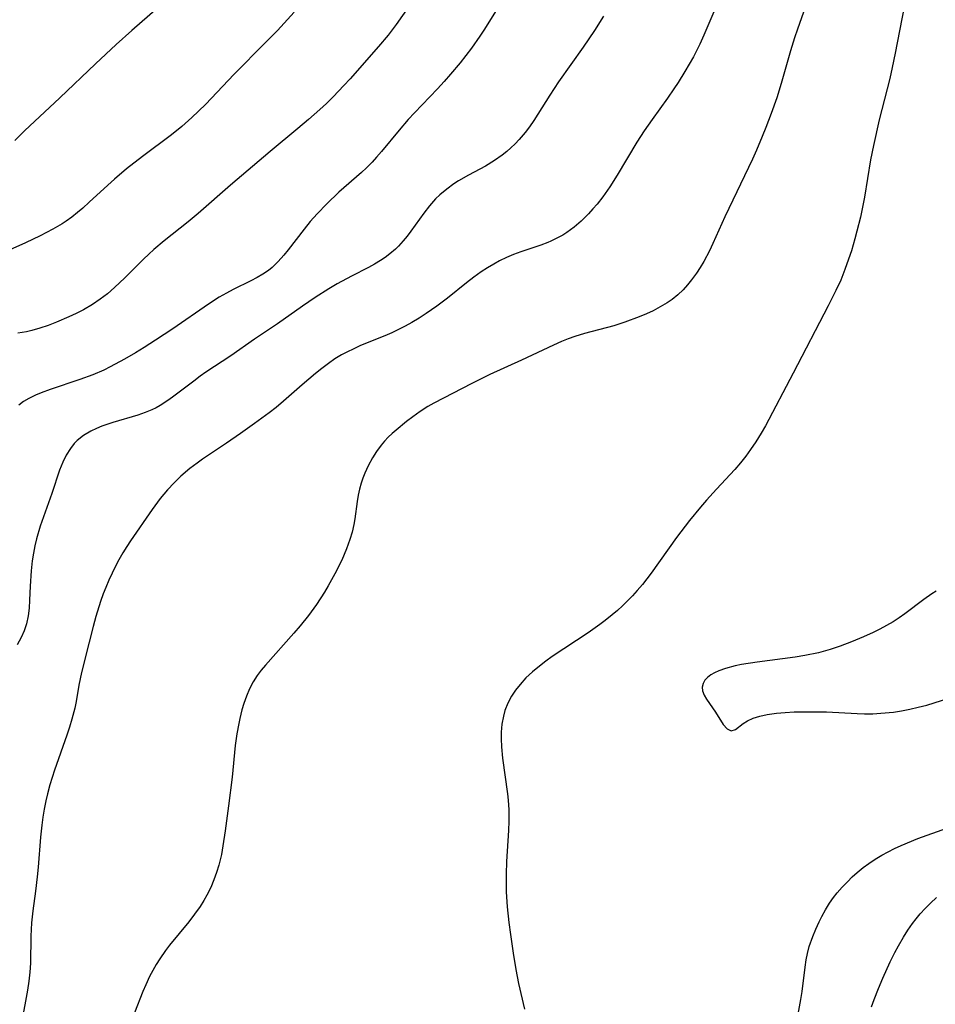
# Model space of a CAD drawing. Units: inches. Extents: x 2039641 to 2045086, y 189728 to 195174.
# Drawn here: x 2044250 to 2044340, y 190986 to 191083 of the extents above; entities that cross this region are included whole.
import ezdxf

# ---------------------------------------------------------------- set-up
doc = ezdxf.new("R2010")
doc.units = ezdxf.units.IN
doc.header["$MEASUREMENT"] = 0
doc.layers.add('c_17_T14S_R18E', color=26, linetype='Continuous')

msp = doc.modelspace()

# ---------------------------------------------------------------- linework, layer by layer
at = {"layer": 'c_17_T14S_R18E'}
for points in [[(2044327.819, 191085.781, 1034), (2044326.48, 191081.974, 1034), (2044326.187, 191081.104, 1034), (2044325.79, 191079.824, 1034), (2044324.876, 191076.631, 1034), (2044324.438, 191075.217, 1034), (2044323.898, 191073.675, 1034), (2044323.374, 191072.304, 1034), (2044323.011, 191071.406, 1034), (2044322.449, 191070.083, 1034), (2044322.042, 191069.178, 1034), (2044319.341, 191063.515, 1034), (2044318.164, 191060.91, 1034), (2044317.818, 191060.178, 1034), (2044317.262, 191059.132, 1034), (2044316.913, 191058.547, 1034), (2044316.543, 191057.979, 1034), (2044316.071, 191057.328, 1034), (2044315.661, 191056.828, 1034), (2044315.225, 191056.355, 1034), (2044314.702, 191055.857, 1034), (2044314.144, 191055.401, 1034), (2044313.658, 191055.059, 1034), (2044312.987, 191054.654, 1034), (2044312.287, 191054.291, 1034), (2044311.625, 191053.986, 1034), (2044310.919, 191053.69, 1034), (2044309.52, 191053.17, 1034), (2044308.41, 191052.816, 1034), (2044305.527, 191052.036, 1034), (2044304.592, 191051.748, 1034), (2044303.923, 191051.512, 1034), (2044303.263, 191051.253, 1034), (2044302.479, 191050.913, 1034), (2044299.351, 191049.421, 1034), (2044296.228, 191048.01, 1034), (2044294.457, 191047.126, 1034), (2044290.724, 191045.204, 1034), (2044290.149, 191044.87, 1034), (2044289.393, 191044.382, 1034), (2044288.66, 191043.862, 1034), (2044288.025, 191043.386, 1034), (2044287.014, 191042.564, 1034), (2044286.623, 191042.215, 1034), (2044286.249, 191041.85, 1034), (2044285.891, 191041.464, 1034), (2044285.553, 191041.06, 1034), (2044285.107, 191040.46, 1034), (2044284.703, 191039.832, 1034), (2044284.277, 191039.051, 1034), (2044283.946, 191038.319, 1034), (2044283.759, 191037.832, 1034), (2044283.593, 191037.34, 1034), (2044283.426, 191036.755, 1034), (2044283.292, 191036.163, 1034), (2044283.189, 191035.541, 1034), (2044282.965, 191033.825, 1034), (2044282.868, 191033.269, 1034), (2044282.695, 191032.533, 1034), (2044282.476, 191031.802, 1034), (2044282.149, 191030.89, 1034), (2044281.675, 191029.782, 1034), (2044281.009, 191028.44, 1034), (2044280.35, 191027.248, 1034), (2044279.968, 191026.611, 1034), (2044279.197, 191025.425, 1034), (2044278.414, 191024.342, 1034), (2044277.599, 191023.33, 1034), (2044276.969, 191022.594, 1034), (2044274.18, 191019.456, 1034), (2044273.765, 191018.949, 1034), (2044273.376, 191018.427, 1034), (2044272.97, 191017.801, 1034), (2044272.607, 191017.118, 1034), (2044272.298, 191016.405, 1034), (2044272.035, 191015.668, 1034), (2044271.856, 191015.073, 1034), (2044271.643, 191014.216, 1034), (2044271.542, 191013.733, 1034), (2044271.364, 191012.706, 1034), (2044271.21, 191011.54, 1034), (2044270.888, 191008.456, 1034), (2044270.554, 191005.619, 1034), (2044270.221, 191003.159, 1034), (2044269.993, 191001.684, 1034), (2044269.839, 191000.854, 1034), (2044269.586, 190999.789, 1034), (2044269.367, 190999.062, 1034), (2044269.113, 190998.348, 1034), (2044268.792, 190997.587, 1034), (2044268.411, 190996.83, 1034), (2044268.117, 190996.317, 1034), (2044267.743, 190995.727, 1034), (2044267.21, 190994.971, 1034), (2044266.643, 190994.234, 1034), (2044264.748, 190991.923, 1034), (2044264.342, 190991.402, 1034), (2044263.777, 190990.602, 1034), (2044263.42, 190990.028, 1034), (2044263.088, 190989.438, 1034), (2044262.777, 190988.836, 1034), (2044262.407, 190988.044, 1034), (2044262.122, 190987.371, 1034), (2044261.308, 190985.264, 1034)], [(2044288.674, 191084.747, 1042), (2044287.022, 191082.417, 1042), (2044286.25, 191081.385, 1042), (2044285.295, 191080.247, 1042), (2044282.494, 191077.083, 1042), (2044281.888, 191076.408, 1042), (2044280.824, 191075.294, 1042), (2044280.178, 191074.67, 1042), (2044279.517, 191074.061, 1042), (2044278.406, 191073.081, 1042), (2044277.366, 191072.196, 1042), (2044274.64, 191069.929, 1042), (2044270.75, 191066.628, 1042), (2044267.559, 191063.844, 1042), (2044266.572, 191063.027, 1042), (2044264.221, 191061.168, 1042), (2044263.204, 191060.316, 1042), (2044262.697, 191059.858, 1042), (2044262.179, 191059.361, 1042), (2044260.343, 191057.52, 1042), (2044259.326, 191056.557, 1042), (2044258.632, 191055.957, 1042), (2044257.919, 191055.408, 1042), (2044257.176, 191054.905, 1042), (2044256.28, 191054.386, 1042), (2044255.57, 191054.027, 1042), (2044254.847, 191053.691, 1042), (2044253.629, 191053.166, 1042), (2044252.811, 191052.845, 1042), (2044252.009, 191052.567, 1042), (2044251.196, 191052.336, 1042), (2044250.681, 191052.221, 1042), (2044249.835, 191052.074, 1042)], [(2044336.979, 191084.151, 1032), (2044336.091, 191079.59, 1032), (2044335.798, 191078.207, 1032), (2044335.54, 191077.114, 1032), (2044334.523, 191073.035, 1032), (2044333.943, 191070.534, 1032), (2044333.662, 191069.122, 1032), (2044333.05, 191065.451, 1032), (2044332.657, 191063.487, 1032), (2044332.323, 191062.093, 1032), (2044332.126, 191061.359, 1032), (2044331.775, 191060.175, 1032), (2044331.505, 191059.341, 1032), (2044331.145, 191058.327, 1032), (2044330.723, 191057.289, 1032), (2044330.251, 191056.279, 1032), (2044329.478, 191054.757, 1032), (2044326.064, 191048.158, 1032), (2044323.324, 191042.985, 1032), (2044322.909, 191042.254, 1032), (2044322.388, 191041.407, 1032), (2044321.873, 191040.642, 1032), (2044321.391, 191039.987, 1032), (2044320.882, 191039.351, 1032), (2044320.313, 191038.695, 1032), (2044318.511, 191036.747, 1032), (2044317.535, 191035.667, 1032), (2044316.928, 191034.971, 1032), (2044315.851, 191033.667, 1032), (2044314.571, 191031.992, 1032), (2044312.088, 191028.489, 1032), (2044311.227, 191027.374, 1032), (2044310.728, 191026.789, 1032), (2044310.259, 191026.275, 1032), (2044309.774, 191025.775, 1032), (2044309.281, 191025.296, 1032), (2044308.774, 191024.831, 1032), (2044308.252, 191024.382, 1032), (2044307.569, 191023.838, 1032), (2044307.036, 191023.439, 1032), (2044305.889, 191022.628, 1032), (2044302.371, 191020.299, 1032), (2044301.727, 191019.842, 1032), (2044301.103, 191019.368, 1032), (2044300.422, 191018.797, 1032), (2044299.782, 191018.194, 1032), (2044299.201, 191017.559, 1032), (2044298.756, 191016.989, 1032), (2044298.362, 191016.392, 1032), (2044297.997, 191015.704, 1032), (2044297.712, 191014.983, 1032), (2044297.562, 191014.451, 1032), (2044297.421, 191013.665, 1032), (2044297.352, 191012.86, 1032), (2044297.341, 191012.204, 1032), (2044297.375, 191011.421, 1032), (2044297.488, 191010.31, 1032), (2044297.974, 191006.795, 1032), (2044298.035, 191006.177, 1032), (2044298.092, 191005.245, 1032), (2044298.107, 191004.679, 1032), (2044298.108, 191004.113, 1032), (2044298.081, 191003.206, 1032), (2044297.869, 191000.148, 1032), (2044297.825, 190998.899, 1032), (2044297.827, 190997.796, 1032), (2044297.846, 190997.163, 1032), (2044297.941, 190995.704, 1032), (2044298.102, 190994.154, 1032), (2044298.255, 190992.991, 1032), (2044298.535, 190991.135, 1032), (2044298.804, 190989.532, 1032), (2044299.066, 190988.173, 1032), (2044299.653, 190985.631, 1032)], [(2044276.993, 191083.631, 1044), (2044275.346, 191081.841, 1044), (2044274.158, 191080.611, 1044), (2044271.113, 191077.536, 1044), (2044268.265, 191074.562, 1044), (2044266.945, 191073.272, 1044), (2044265.967, 191072.403, 1044), (2044264.923, 191071.571, 1044), (2044262.099, 191069.458, 1044), (2044260.528, 191068.219, 1044), (2044259.329, 191067.211, 1044), (2044258.678, 191066.633, 1044), (2044256.854, 191064.948, 1044), (2044256.224, 191064.381, 1044), (2044255.691, 191063.927, 1044), (2044255.144, 191063.493, 1044), (2044254.584, 191063.092, 1044), (2044254.204, 191062.843, 1044), (2044253.271, 191062.292, 1044), (2044252.036, 191061.651, 1044), (2044250.593, 191060.965, 1044), (2044249.036, 191060.265, 1044)], [(2044263.558, 191084.026, 1046), (2044261.044, 191081.841, 1046), (2044259.496, 191080.46, 1046), (2044257.451, 191078.559, 1046), (2044253.952, 191075.205, 1046), (2044250.489, 191071.983, 1046), (2044249.534, 191071.029, 1046)], [(2044307.41, 191083.238, 1038), (2044306.515, 191081.846, 1038), (2044305.393, 191080.198, 1038), (2044302.971, 191076.78, 1038), (2044302.126, 191075.484, 1038), (2044300.559, 191072.98, 1038), (2044300.132, 191072.354, 1038), (2044299.708, 191071.791, 1038), (2044299.121, 191071.105, 1038), (2044298.725, 191070.692, 1038), (2044298.312, 191070.297, 1038), (2044297.888, 191069.924, 1038), (2044297.448, 191069.57, 1038), (2044296.69, 191069.038, 1038), (2044295.803, 191068.51, 1038), (2044294.126, 191067.615, 1038), (2044293.149, 191067.053, 1038), (2044292.696, 191066.762, 1038), (2044291.99, 191066.249, 1038), (2044291.326, 191065.687, 1038), (2044290.901, 191065.271, 1038), (2044290.305, 191064.599, 1038), (2044289.753, 191063.889, 1038), (2044288.472, 191062.1, 1038), (2044288.101, 191061.613, 1038), (2044287.715, 191061.142, 1038), (2044287.26, 191060.645, 1038), (2044286.946, 191060.341, 1038), (2044286.391, 191059.869, 1038), (2044285.939, 191059.531, 1038), (2044285.469, 191059.213, 1038), (2044284.899, 191058.866, 1038), (2044284.312, 191058.54, 1038), (2044282.642, 191057.68, 1038), (2044281.235, 191056.923, 1038), (2044280.413, 191056.44, 1038), (2044279.058, 191055.589, 1038), (2044277.809, 191054.746, 1038), (2044275.344, 191053.002, 1038), (2044273.113, 191051.485, 1038), (2044270.761, 191049.857, 1038), (2044268.322, 191048.241, 1038), (2044267.759, 191047.845, 1038), (2044267.131, 191047.377, 1038), (2044265.047, 191045.786, 1038), (2044264.59, 191045.463, 1038), (2044263.832, 191044.977, 1038), (2044263.416, 191044.744, 1038), (2044262.991, 191044.533, 1038), (2044262.359, 191044.273, 1038), (2044261.643, 191044.03, 1038), (2044259.172, 191043.307, 1038), (2044258.074, 191042.93, 1038), (2044257.574, 191042.723, 1038), (2044257.001, 191042.444, 1038), (2044256.3, 191042.021, 1038), (2044255.669, 191041.521, 1038), (2044255.383, 191041.233, 1038), (2044254.993, 191040.749, 1038), (2044254.592, 191040.102, 1038), (2044254.252, 191039.403, 1038), (2044253.934, 191038.602, 1038), (2044253.169, 191036.324, 1038), (2044252.029, 191033.111, 1038), (2044251.673, 191031.878, 1038), (2044251.506, 191031.163, 1038), (2044251.366, 191030.443, 1038), (2044251.246, 191029.69, 1038), (2044251.136, 191028.737, 1038), (2044251.03, 191027.231, 1038), (2044250.982, 191025.854, 1038), (2044250.935, 191025.057, 1038), (2044250.842, 191024.31, 1038), (2044250.67, 191023.524, 1038), (2044250.441, 191022.831, 1038), (2044250.15, 191022.161, 1038), (2044249.772, 191021.464, 1038)], [(2044296.848, 191083.786, 1040), (2044295.644, 191081.87, 1040), (2044295.245, 191081.261, 1040), (2044294.431, 191080.102, 1040), (2044293.886, 191079.376, 1040), (2044293.323, 191078.663, 1040), (2044292.368, 191077.526, 1040), (2044291.744, 191076.823, 1040), (2044291.074, 191076.097, 1040), (2044288.837, 191073.75, 1040), (2044288.213, 191073.07, 1040), (2044287.315, 191072.036, 1040), (2044285.593, 191069.947, 1040), (2044285.104, 191069.378, 1040), (2044284.665, 191068.899, 1040), (2044284.113, 191068.344, 1040), (2044283.617, 191067.884, 1040), (2044281.392, 191065.931, 1040), (2044280.215, 191064.789, 1040), (2044279.268, 191063.81, 1040), (2044278.576, 191063.041, 1040), (2044277.979, 191062.314, 1040), (2044276.416, 191060.283, 1040), (2044275.972, 191059.739, 1040), (2044275.423, 191059.117, 1040), (2044274.835, 191058.549, 1040), (2044274.472, 191058.256, 1040), (2044273.925, 191057.883, 1040), (2044273.348, 191057.547, 1040), (2044272.749, 191057.234, 1040), (2044270.988, 191056.366, 1040), (2044270.338, 191056.023, 1040), (2044269.622, 191055.608, 1040), (2044268.568, 191054.929, 1040), (2044265.058, 191052.508, 1040), (2044263.381, 191051.39, 1040), (2044262.256, 191050.672, 1040), (2044261.415, 191050.156, 1040), (2044260.311, 191049.513, 1040), (2044258.906, 191048.761, 1040), (2044258.289, 191048.46, 1040), (2044257.206, 191047.989, 1040), (2044255.933, 191047.517, 1040), (2044253.007, 191046.54, 1040), (2044252.111, 191046.207, 1040), (2044251.558, 191045.977, 1040), (2044250.916, 191045.669, 1040), (2044250.39, 191045.359, 1040), (2044249.922, 191045.006, 1040)], [(2044318.459, 191084.119, 1036), (2044317.277, 191081.386, 1036), (2044316.863, 191080.493, 1036), (2044316.239, 191079.256, 1036), (2044315.413, 191077.796, 1036), (2044314.745, 191076.728, 1036), (2044314.327, 191076.1, 1036), (2044313.686, 191075.179, 1036), (2044312.179, 191073.087, 1036), (2044311.407, 191071.969, 1036), (2044310.692, 191070.847, 1036), (2044308.762, 191067.606, 1036), (2044308.033, 191066.457, 1036), (2044307.348, 191065.496, 1036), (2044306.779, 191064.774, 1036), (2044306.373, 191064.295, 1036), (2044305.937, 191063.814, 1036), (2044305.199, 191063.081, 1036), (2044304.513, 191062.496, 1036), (2044303.787, 191061.969, 1036), (2044303.408, 191061.728, 1036), (2044302.83, 191061.403, 1036), (2044302.234, 191061.115, 1036), (2044301.929, 191060.986, 1036), (2044301.258, 191060.734, 1036), (2044299.283, 191060.071, 1036), (2044298.569, 191059.801, 1036), (2044297.869, 191059.504, 1036), (2044297.183, 191059.175, 1036), (2044296.629, 191058.877, 1036), (2044295.999, 191058.5, 1036), (2044295.384, 191058.096, 1036), (2044294.661, 191057.58, 1036), (2044293.953, 191057.037, 1036), (2044292.067, 191055.536, 1036), (2044291.011, 191054.738, 1036), (2044289.99, 191054.025, 1036), (2044289.279, 191053.567, 1036), (2044288.555, 191053.131, 1036), (2044287.903, 191052.767, 1036), (2044287.239, 191052.426, 1036), (2044286.588, 191052.123, 1036), (2044285.908, 191051.83, 1036), (2044283.534, 191050.857, 1036), (2044282.847, 191050.554, 1036), (2044282.173, 191050.227, 1036), (2044281.663, 191049.952, 1036), (2044281.003, 191049.55, 1036), (2044280.365, 191049.112, 1036), (2044279.716, 191048.62, 1036), (2044279.08, 191048.104, 1036), (2044277.788, 191046.996, 1036), (2044275.96, 191045.39, 1036), (2044275.225, 191044.787, 1036), (2044274.538, 191044.257, 1036), (2044273.083, 191043.191, 1036), (2044271.715, 191042.223, 1036), (2044270.34, 191041.268, 1036), (2044267.996, 191039.685, 1036), (2044267.451, 191039.303, 1036), (2044266.738, 191038.766, 1036), (2044265.862, 191038.023, 1036), (2044265.19, 191037.384, 1036), (2044264.534, 191036.693, 1036), (2044263.809, 191035.826, 1036), (2044263.023, 191034.74, 1036), (2044260.914, 191031.678, 1036), (2044260.54, 191031.108, 1036), (2044260.153, 191030.477, 1036), (2044259.645, 191029.566, 1036), (2044259.101, 191028.484, 1036), (2044258.783, 191027.795, 1036), (2044258.483, 191027.098, 1036), (2044258.231, 191026.454, 1036), (2044257.972, 191025.723, 1036), (2044257.509, 191024.239, 1036), (2044257.238, 191023.264, 1036), (2044256.84, 191021.72, 1036), (2044256.104, 191018.736, 1036), (2044255.841, 191017.479, 1036), (2044255.551, 191015.871, 1036), (2044255.421, 191015.238, 1036), (2044255.144, 191014.152, 1036), (2044254.905, 191013.361, 1036), (2044254.644, 191012.573, 1036), (2044253.431, 191009.125, 1036), (2044252.981, 191007.685, 1036), (2044252.742, 191006.809, 1036), (2044252.573, 191006.1, 1036), (2044252.413, 191005.296, 1036), (2044252.283, 191004.51, 1036), (2044252.176, 191003.72, 1036), (2044252.057, 191002.55, 1036), (2044251.83, 190999.604, 1036), (2044251.742, 190998.638, 1036), (2044251.58, 190997.227, 1036), (2044251.315, 190995.314, 1036), (2044251.185, 190994.124, 1036), (2044251.123, 190992.819, 1036), (2044251.069, 190990.146, 1036), (2044251.016, 190989.269, 1036), (2044250.929, 190988.396, 1036), (2044250.793, 190987.491, 1036), (2044250.235, 190984.46, 1036)], [(2044340.106, 191026.73, 1030), (2044339.701, 191026.465, 1030), (2044338.895, 191025.891, 1030), (2044337.043, 191024.489, 1030), (2044336.469, 191024.094, 1030), (2044335.879, 191023.72, 1030), (2044335.22, 191023.335, 1030), (2044334.576, 191022.99, 1030), (2044333.919, 191022.665, 1030), (2044332.969, 191022.233, 1030), (2044331.787, 191021.739, 1030), (2044330.658, 191021.308, 1030), (2044329.703, 191020.99, 1030), (2044328.549, 191020.678, 1030), (2044327.197, 191020.396, 1030), (2044326.247, 191020.238, 1030), (2044322.52, 191019.746, 1030), (2044320.988, 191019.504, 1030), (2044320.36, 191019.373, 1030), (2044319.388, 191019.111, 1030), (2044318.734, 191018.886, 1030), (2044318.331, 191018.708, 1030), (2044317.971, 191018.507, 1030), (2044317.625, 191018.248, 1030), (2044317.363, 191017.968, 1030), (2044317.19, 191017.66, 1030), (2044317.113, 191017.294, 1030), (2044317.15, 191016.913, 1030), (2044317.299, 191016.502, 1030), (2044317.532, 191016.093, 1030), (2044318.414, 191014.82, 1030), (2044319.167, 191013.627, 1030), (2044319.568, 191013.179, 1030), (2044319.956, 191012.997, 1030), (2044320.394, 191013.137, 1030), (2044321.151, 191013.705, 1030), (2044321.578, 191013.982, 1030), (2044322.134, 191014.236, 1030), (2044322.776, 191014.439, 1030), (2044323.482, 191014.596, 1030), (2044324.411, 191014.729, 1030), (2044325.271, 191014.803, 1030), (2044326.158, 191014.849, 1030), (2044327.41, 191014.879, 1030), (2044328.335, 191014.878, 1030), (2044329.318, 191014.852, 1030), (2044332.359, 191014.685, 1030), (2044333.08, 191014.671, 1030), (2044333.882, 191014.682, 1030), (2044334.683, 191014.722, 1030), (2044335.911, 191014.844, 1030), (2044336.715, 191014.966, 1030), (2044337.513, 191015.117, 1030), (2044338.35, 191015.306, 1030), (2044339.181, 191015.522, 1030), (2044339.917, 191015.734, 1030), (2044341.353, 191016.194, 1030)], [(2044326.216, 190983.345, 1032), (2044326.802, 190986.585, 1032), (2044326.922, 190987.366, 1032), (2044327.223, 190989.778, 1032), (2044327.331, 190990.488, 1032), (2044327.457, 190991.117, 1032), (2044327.637, 190991.788, 1032), (2044327.976, 190992.769, 1032), (2044328.276, 190993.501, 1032), (2044328.606, 190994.222, 1032), (2044328.869, 190994.75, 1032), (2044329.233, 190995.419, 1032), (2044329.631, 190996.067, 1032), (2044330.02, 190996.621, 1032), (2044330.374, 190997.069, 1032), (2044330.863, 190997.629, 1032), (2044331.378, 190998.166, 1032), (2044331.859, 190998.633, 1032), (2044332.355, 190999.083, 1032), (2044332.938, 190999.568, 1032), (2044333.485, 190999.972, 1032), (2044334.112, 191000.384, 1032), (2044334.761, 191000.769, 1032), (2044335.384, 191001.11, 1032), (2044336.021, 191001.432, 1032), (2044336.67, 191001.732, 1032), (2044338.325, 191002.399, 1032), (2044341.164, 191003.422, 1032)], [(2044333.763, 190985.856, 1034), (2044334.023, 190986.601, 1034), (2044334.44, 190987.67, 1034), (2044334.861, 190988.68, 1034), (2044335.588, 190990.284, 1034), (2044336.048, 190991.203, 1034), (2044336.408, 190991.876, 1034), (2044336.889, 190992.708, 1034), (2044337.32, 190993.389, 1034), (2044337.78, 190994.05, 1034), (2044338.131, 190994.506, 1034), (2044338.553, 190995.01, 1034), (2044339.043, 190995.545, 1034), (2044339.554, 190996.062, 1034), (2044340.128, 190996.607, 1034)]]:
    msp.add_polyline3d(points, dxfattribs=at)

doc.saveas('drawing.dxf')
